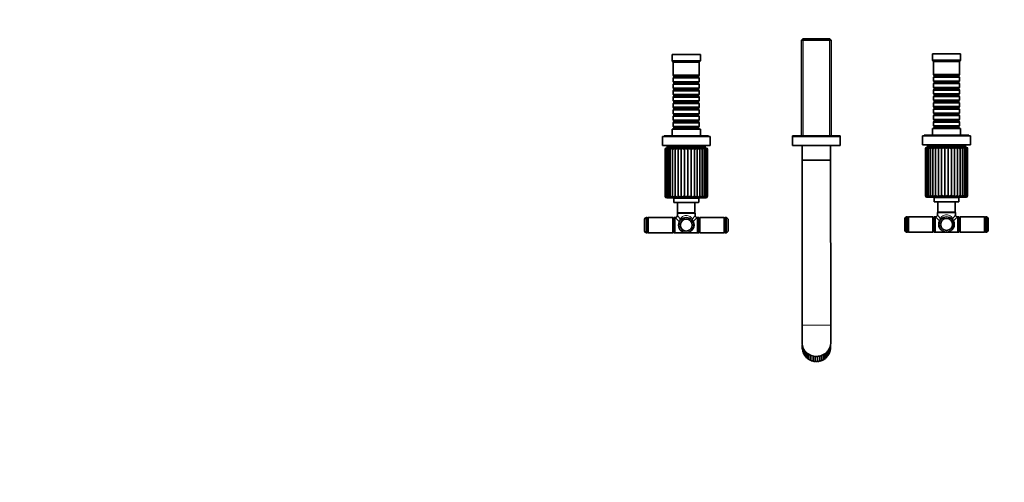
# Model space of a CAD drawing. Units: millimetres. Extents: x 0 to 1478, y 0 to 1758.
# Drawn here: x 0 to 908, y 486 to 912 of the extents above; entities that cross this region are included whole.
import ezdxf
from ezdxf import colors
from ezdxf.entities.mleader import LeaderData, LeaderLine
from ezdxf.math import Vec2, Vec3

# ---------------------------------------------------------------- set-up
doc = ezdxf.new("R2010")
doc.units = ezdxf.units.MM
doc.layers.add('DV3_Défaut', color=7, linetype='Continuous')
doc.layers.add('Défaut', color=7, linetype='Continuous')

# ---------------------------------------------------------------- blocks, each defined once
blk = doc.blocks.new('_DOT')
at = {"color": 0}
blk.add_line((0, 0), (-1, 0), dxfattribs=at)
at = {"color": 0, "const_width": 0.333}
blk.add_lwpolyline([(-0.1665, 0, 1), (0.1665, 0, 1)], format="xyb", close=True, dxfattribs=at)
blk = doc.blocks.new('SE2')
at = {"layer": 'DV3_Défaut', "color": 7, "linetype": 'Continuous', "lineweight": 35}
for p, q in [((722.28, 894.89), (721.08, 893.69)), ((721.08, 893.69), (748.28, 893.69)), ((721.08, 893.69), (721.08, 805.49)), ((747.08, 894.89), (722.28, 894.89)), ((748.28, 893.69), (747.08, 894.89)), ((748.28, 805.49), (748.28, 893.69)), ((867.68, 880.99), (841.68, 880.99)), ((841.68, 880.99), (841.68, 874.99)), ((867.68, 874.99), (867.68, 880.99)), ((627.68, 880.39), (601.68, 880.39)), ((601.68, 880.39), (601.68, 874.39)), ((627.68, 874.39), (601.68, 874.39)), ((601.68, 874.39), (602.68, 873.39)), ((626.68, 873.39), (602.68, 873.39)), ((602.68, 873.39), (602.68, 861.19)), ((626.68, 873.39), (627.68, 874.39)), ((626.68, 861.19), (626.68, 873.39)), ((627.68, 874.39), (627.68, 880.39)), ((867.68, 874.99), (841.68, 874.99)), ((841.68, 874.99), (842.68, 873.99)), ((866.68, 873.99), (842.68, 873.99)), ((842.68, 873.99), (842.68, 861.79)), ((866.68, 873.99), (867.68, 874.99)), ((866.68, 861.79), (866.68, 873.99)), ((626.68, 861.19), (602.68, 861.19)), ((602.68, 861.19), (603.38, 860.49)), ((603.38, 859.49), (602.68, 858.79)), ((602.68, 858.79), (626.68, 858.79)), ((602.68, 858.79), (602.68, 855.29)), ((626.68, 855.29), (602.68, 855.29)), ((602.68, 855.29), (603.38, 854.59)), ((603.38, 853.59), (602.68, 852.89)), ((603.38, 860.49), (625.98, 860.49)), ((603.38, 860.49), (603.38, 859.49)), ((603.38, 859.49), (625.98, 859.49)), ((603.38, 854.59), (625.98, 854.59)), ((603.38, 854.59), (603.38, 853.59)), ((603.38, 853.59), (625.98, 853.59)), ((625.98, 860.49), (626.68, 861.19)), ((625.98, 859.49), (625.98, 860.49)), ((626.68, 858.79), (625.98, 859.49)), ((625.98, 854.59), (626.68, 855.29)), ((625.98, 853.59), (625.98, 854.59)), ((626.68, 852.89), (625.98, 853.59)), ((626.68, 855.29), (626.68, 858.79)), ((866.68, 861.79), (842.68, 861.79)), ((842.68, 861.79), (843.38, 861.09)), ((843.38, 860.09), (842.68, 859.39)), ((842.68, 859.39), (866.68, 859.39)), ((842.68, 859.39), (842.68, 855.89)), ((866.68, 855.89), (842.68, 855.89)), ((842.68, 855.89), (843.38, 855.19)), ((843.38, 854.19), (842.68, 853.49)), ((843.38, 861.09), (865.98, 861.09)), ((843.38, 861.09), (843.38, 860.09)), ((843.38, 860.09), (865.98, 860.09)), ((843.38, 855.19), (865.98, 855.19)), ((843.38, 855.19), (843.38, 854.19)), ((843.38, 854.19), (865.98, 854.19)), ((865.98, 861.09), (866.68, 861.79)), ((865.98, 860.09), (865.98, 861.09)), ((866.68, 859.39), (865.98, 860.09)), ((865.98, 855.19), (866.68, 855.89)), ((865.98, 854.19), (865.98, 855.19)), ((866.68, 853.49), (865.98, 854.19)), ((866.68, 855.89), (866.68, 859.39)), ((602.68, 852.89), (626.68, 852.89)), ((602.68, 852.89), (602.68, 849.39)), ((626.68, 849.39), (602.68, 849.39)), ((602.68, 849.39), (603.38, 848.69)), ((603.38, 847.69), (602.68, 846.99)), ((602.68, 846.99), (626.68, 846.99)), ((602.68, 846.99), (602.68, 843.49)), ((603.38, 848.69), (625.98, 848.69)), ((603.38, 848.69), (603.38, 847.69)), ((603.38, 847.69), (625.98, 847.69)), ((625.98, 848.69), (626.68, 849.39)), ((625.98, 847.69), (625.98, 848.69)), ((626.68, 846.99), (625.98, 847.69)), ((626.68, 849.39), (626.68, 852.89)), ((626.68, 843.49), (626.68, 846.99)), ((842.68, 853.49), (866.68, 853.49)), ((842.68, 853.49), (842.68, 849.99)), ((866.68, 849.99), (842.68, 849.99)), ((842.68, 849.99), (843.38, 849.29)), ((843.38, 848.29), (842.68, 847.59)), ((842.68, 847.59), (866.68, 847.59)), ((842.68, 847.59), (842.68, 844.09)), ((843.38, 849.29), (865.98, 849.29)), ((843.38, 849.29), (843.38, 848.29)), ((843.38, 848.29), (865.98, 848.29)), ((865.98, 849.29), (866.68, 849.99)), ((865.98, 848.29), (865.98, 849.29)), ((866.68, 847.59), (865.98, 848.29)), ((866.68, 849.99), (866.68, 853.49)), ((866.68, 844.09), (866.68, 847.59)), ((626.68, 843.49), (602.68, 843.49)), ((602.68, 843.49), (603.38, 842.79)), ((603.38, 841.79), (602.68, 841.09)), ((602.68, 841.09), (626.68, 841.09)), ((602.68, 841.09), (602.68, 837.59)), ((626.68, 837.59), (602.68, 837.59)), ((602.68, 837.59), (603.38, 836.89)), ((603.38, 835.89), (602.68, 835.19)), ((603.38, 842.79), (625.98, 842.79)), ((603.38, 842.79), (603.38, 841.79)), ((603.38, 841.79), (625.98, 841.79)), ((603.38, 836.89), (625.98, 836.89)), ((603.38, 836.89), (603.38, 835.89)), ((603.38, 835.89), (625.98, 835.89)), ((625.98, 842.79), (626.68, 843.49)), ((625.98, 841.79), (625.98, 842.79)), ((626.68, 841.09), (625.98, 841.79)), ((625.98, 836.89), (626.68, 837.59)), ((625.98, 835.89), (625.98, 836.89)), ((626.68, 835.19), (625.98, 835.89)), ((626.68, 837.59), (626.68, 841.09)), ((866.68, 844.09), (842.68, 844.09)), ((842.68, 844.09), (843.38, 843.39)), ((843.38, 842.39), (842.68, 841.69)), ((842.68, 841.69), (866.68, 841.69)), ((842.68, 841.69), (842.68, 838.19)), ((866.68, 838.19), (842.68, 838.19)), ((842.68, 838.19), (843.38, 837.49)), ((843.38, 836.49), (842.68, 835.79)), ((842.68, 835.79), (866.68, 835.79)), ((842.68, 835.79), (842.68, 832.29)), ((843.38, 843.39), (865.98, 843.39)), ((843.38, 843.39), (843.38, 842.39)), ((843.38, 842.39), (865.98, 842.39)), ((843.38, 837.49), (865.98, 837.49)), ((843.38, 837.49), (843.38, 836.49)), ((843.38, 836.49), (865.98, 836.49)), ((865.98, 843.39), (866.68, 844.09)), ((865.98, 842.39), (865.98, 843.39)), ((866.68, 841.69), (865.98, 842.39)), ((865.98, 837.49), (866.68, 838.19)), ((865.98, 836.49), (865.98, 837.49)), ((866.68, 835.79), (865.98, 836.49)), ((866.68, 838.19), (866.68, 841.69)), ((866.68, 832.29), (866.68, 835.79)), ((602.68, 835.19), (626.68, 835.19)), ((602.68, 835.19), (602.68, 831.69)), ((626.68, 831.69), (602.68, 831.69)), ((602.68, 831.69), (603.38, 830.99)), ((603.38, 829.99), (602.68, 829.29)), ((602.68, 829.29), (626.68, 829.29)), ((602.68, 829.29), (602.68, 825.79)), ((603.38, 830.99), (625.98, 830.99)), ((603.38, 830.99), (603.38, 829.99)), ((603.38, 829.99), (625.98, 829.99)), ((625.98, 830.99), (626.68, 831.69)), ((625.98, 829.99), (625.98, 830.99)), ((626.68, 829.29), (625.98, 829.99)), ((626.68, 831.69), (626.68, 835.19)), ((626.68, 825.79), (626.68, 829.29)), ((866.68, 832.29), (842.68, 832.29)), ((842.68, 832.29), (843.38, 831.59)), ((843.38, 830.59), (842.68, 829.89)), ((842.68, 829.89), (866.68, 829.89)), ((842.68, 829.89), (842.68, 826.39)), ((866.68, 826.39), (842.68, 826.39)), ((842.68, 826.39), (843.38, 825.69)), ((843.38, 831.59), (865.98, 831.59)), ((843.38, 831.59), (843.38, 830.59)), ((843.38, 830.59), (865.98, 830.59)), ((865.98, 831.59), (866.68, 832.29)), ((865.98, 830.59), (865.98, 831.59)), ((866.68, 829.89), (865.98, 830.59)), ((865.98, 825.69), (866.68, 826.39)), ((866.68, 826.39), (866.68, 829.89)), ((626.68, 825.79), (602.68, 825.79)), ((602.68, 825.79), (603.38, 825.09)), ((603.38, 824.09), (602.68, 823.39)), ((602.68, 823.39), (626.68, 823.39)), ((602.68, 823.39), (602.68, 819.89)), ((626.68, 819.89), (602.68, 819.89)), ((602.68, 819.89), (603.38, 819.19)), ((603.38, 818.19), (602.68, 817.49)), ((602.68, 817.49), (626.68, 817.49)), ((602.68, 817.49), (602.68, 813.99)), ((603.38, 825.09), (625.98, 825.09)), ((603.38, 825.09), (603.38, 824.09)), ((603.38, 824.09), (625.98, 824.09)), ((603.38, 819.19), (625.98, 819.19)), ((603.38, 819.19), (603.38, 818.19)), ((603.38, 818.19), (625.98, 818.19)), ((625.98, 825.09), (626.68, 825.79)), ((625.98, 824.09), (625.98, 825.09)), ((626.68, 823.39), (625.98, 824.09)), ((625.98, 819.19), (626.68, 819.89)), ((625.98, 818.19), (625.98, 819.19)), ((626.68, 817.49), (625.98, 818.19)), ((626.68, 819.89), (626.68, 823.39)), ((626.68, 813.99), (626.68, 817.49)), ((843.38, 824.69), (842.68, 823.99)), ((842.68, 823.99), (866.68, 823.99)), ((842.68, 823.99), (842.68, 820.49)), ((866.68, 820.49), (842.68, 820.49)), ((842.68, 820.49), (843.38, 819.79)), ((843.38, 818.79), (842.68, 818.09)), ((842.68, 818.09), (866.68, 818.09)), ((842.68, 818.09), (842.68, 814.59)), ((843.38, 825.69), (865.98, 825.69)), ((843.38, 825.69), (843.38, 824.69)), ((843.38, 824.69), (865.98, 824.69)), ((843.38, 819.79), (865.98, 819.79)), ((843.38, 819.79), (843.38, 818.79)), ((843.38, 818.79), (865.98, 818.79)), ((865.98, 824.69), (865.98, 825.69)), ((866.68, 823.99), (865.98, 824.69)), ((865.98, 819.79), (866.68, 820.49)), ((865.98, 818.79), (865.98, 819.79)), ((866.68, 818.09), (865.98, 818.79)), ((866.68, 820.49), (866.68, 823.99)), ((866.68, 814.59), (866.68, 818.09)), ((627.68, 811.39), (601.68, 811.39)), ((601.68, 811.39), (601.68, 805.39)), ((626.68, 813.99), (602.68, 813.99)), ((602.68, 813.99), (603.38, 813.29)), ((603.38, 812.29), (602.68, 811.59)), ((602.68, 811.59), (626.68, 811.59)), ((602.68, 811.59), (602.68, 811.39)), ((603.38, 813.29), (625.98, 813.29)), ((603.38, 813.29), (603.38, 812.29)), ((603.38, 812.29), (625.98, 812.29)), ((625.98, 813.29), (626.68, 813.99)), ((625.98, 812.29), (625.98, 813.29)), ((626.68, 811.59), (625.98, 812.29)), ((626.68, 811.39), (626.68, 811.59)), ((627.68, 805.39), (627.68, 811.39)), ((867.68, 811.99), (841.68, 811.99)), ((841.68, 811.99), (841.68, 805.99)), ((866.68, 814.59), (842.68, 814.59)), ((842.68, 814.59), (843.38, 813.89)), ((843.38, 812.89), (842.68, 812.19)), ((842.68, 812.19), (866.68, 812.19)), ((842.68, 812.19), (842.68, 811.99)), ((843.38, 813.89), (865.98, 813.89)), ((843.38, 813.89), (843.38, 812.89)), ((843.38, 812.89), (865.98, 812.89)), ((865.98, 813.89), (866.68, 814.59)), ((865.98, 812.89), (865.98, 813.89)), ((866.68, 812.19), (865.98, 812.89)), ((866.68, 811.99), (866.68, 812.19)), ((867.68, 805.99), (867.68, 811.99)), ((636.68, 804.89), (592.68, 804.89)), ((592.68, 804.89), (592.68, 796.39)), ((635.18, 805.39), (594.18, 805.39)), ((594.18, 805.39), (594.18, 804.89)), ((635.18, 804.89), (635.18, 805.39)), ((636.68, 796.39), (636.68, 804.89)), ((712.68, 805.49), (756.68, 805.49)), ((712.68, 805.49), (712.68, 804.89)), ((756.68, 804.89), (712.68, 804.89)), ((712.68, 804.89), (712.68, 796.39)), ((712.68, 804.89), (756.68, 804.89)), ((756.68, 804.89), (756.68, 805.49)), ((756.68, 796.39), (756.68, 804.89)), ((876.68, 805.49), (832.68, 805.49)), ((832.68, 805.49), (832.68, 796.99)), ((875.18, 805.99), (834.18, 805.99)), ((834.18, 805.99), (834.18, 805.49)), ((875.18, 805.49), (875.18, 805.99)), ((876.68, 796.99), (876.68, 805.49)), ((636.68, 796.39), (592.68, 796.39)), ((595.18, 793.09), (595.18, 749.59)), ((595.8, 793.44), (595.8, 749.17)), ((633.18, 794.09), (596.18, 794.09)), ((596.77, 793.64), (596.77, 748.91)), ((632.18, 795.89), (597.18, 795.89)), ((597.18, 795.89), (597.18, 794.39)), ((632.18, 794.39), (597.18, 794.39)), ((598.16, 793.8), (598.16, 748.7)), ((598.18, 794.39), (598.18, 794.09)), ((599.68, 796.39), (599.68, 795.89)), ((599.94, 793.95), (599.94, 748.49)), ((602.06, 794.03), (602.06, 748.35)), ((604.5, 794.03), (604.5, 748.35)), ((607.22, 794.03), (607.22, 748.35)), ((610.12, 794.03), (610.12, 748.35)), ((613.16, 794.03), (613.16, 748.35)), ((616.23, 794.03), (616.23, 748.35)), ((619.26, 794.03), (619.26, 748.35)), ((622.17, 794.03), (622.17, 748.35)), ((624.88, 794.03), (624.88, 748.35)), ((627.32, 794.03), (627.32, 748.35)), ((629.44, 748.5), (629.44, 793.94)), ((629.68, 795.89), (629.68, 796.39)), ((631.18, 794.09), (631.18, 794.39)), ((631.21, 748.69), (631.21, 793.81)), ((632.18, 794.39), (632.18, 795.89)), ((632.6, 748.93), (632.6, 793.63)), ((633.57, 749.18), (633.57, 793.44)), ((634.18, 749.59), (634.18, 793.09)), ((756.68, 796.39), (712.68, 796.39)), ((721.68, 796.39), (721.68, 782.89)), ((747.68, 782.89), (747.68, 796.39)), ((876.68, 796.99), (832.68, 796.99)), ((835.18, 793.69), (835.18, 750.19)), ((835.8, 794.04), (835.8, 749.77)), ((873.18, 794.69), (836.18, 794.69)), ((836.77, 794.24), (836.77, 749.51)), ((872.18, 796.49), (837.18, 796.49)), ((837.18, 796.49), (837.18, 794.99)), ((872.18, 794.99), (837.18, 794.99)), ((838.16, 794.4), (838.16, 749.3)), ((838.18, 794.99), (838.18, 794.69)), ((839.68, 796.99), (839.68, 796.49)), ((839.94, 794.55), (839.94, 749.09)), ((842.06, 794.63), (842.06, 748.95)), ((844.5, 794.63), (844.5, 748.95)), ((847.22, 794.63), (847.22, 748.95)), ((850.12, 794.63), (850.12, 748.95)), ((853.16, 794.63), (853.16, 748.95)), ((856.23, 794.63), (856.23, 748.95)), ((859.26, 794.63), (859.26, 748.95)), ((862.17, 794.63), (862.17, 748.95)), ((864.88, 794.63), (864.88, 748.95)), ((867.32, 794.63), (867.32, 748.95)), ((869.44, 749.1), (869.44, 794.54)), ((869.68, 796.49), (869.68, 796.99)), ((871.18, 794.69), (871.18, 794.99)), ((871.21, 749.29), (871.21, 794.41)), ((872.18, 794.99), (872.18, 796.49)), ((872.6, 749.53), (872.6, 794.23)), ((873.57, 749.78), (873.57, 794.04)), ((874.18, 750.19), (874.18, 793.69)), ((721.65, 782.89), (721.43, 630.82)), ((721.65, 782.89), (747.71, 782.89)), ((747.93, 630.82), (747.71, 782.89)), ((596.68, 748.09), (632.68, 748.09)), ((626.18, 747.99), (603.18, 747.99)), ((603.18, 747.99), (603.18, 744.29)), ((604.23, 748.09), (604.23, 747.99)), ((625.13, 747.99), (625.13, 748.09)), ((626.18, 744.29), (626.18, 747.99)), ((836.68, 748.69), (872.68, 748.69)), ((866.18, 748.59), (843.18, 748.59)), ((843.18, 748.59), (843.18, 744.89)), ((844.23, 748.69), (844.23, 748.59)), ((865.13, 748.59), (865.13, 748.69)), ((866.18, 744.89), (866.18, 748.59)), ((603.68, 743.79), (625.68, 743.79)), ((606.68, 743.79), (606.68, 734.24)), ((622.68, 734.24), (622.68, 743.79)), ((843.68, 744.39), (865.68, 744.39)), ((846.68, 744.39), (846.68, 734.84)), ((862.68, 734.84), (862.68, 744.39)), ((576.16, 717.49), (576.16, 728.49)), ((577.91, 715.99), (577.91, 729.99)), ((578.66, 729.99), (577.91, 729.99)), ((579.16, 716.49), (579.16, 729.49)), ((579.17, 729.19), (579.16, 729.19)), ((579.67, 729.99), (579.17, 729.49)), ((579.17, 729.49), (579.17, 716.49)), ((579.67, 715.99), (579.67, 729.99)), ((602.17, 729.99), (579.67, 729.99)), ((602.17, 729.99), (602.17, 715.99)), ((602.67, 729.49), (602.17, 729.99)), ((602.67, 716.49), (602.67, 729.49)), ((602.68, 729.19), (602.67, 729.19)), ((603.18, 729.94), (602.68, 729.44)), ((602.68, 729.44), (602.68, 716.54)), ((603.18, 716.04), (603.18, 729.94)), ((604.18, 729.94), (603.18, 729.94)), ((604.18, 729.99), (604.18, 715.99)), ((604.49, 729.99), (604.18, 729.99)), ((606.68, 734.24), (606.48, 734.04)), ((606.48, 734.04), (622.88, 734.04)), ((606.48, 734.04), (606.48, 731.99)), ((622.68, 734.24), (606.68, 734.24)), ((622.88, 734.04), (622.68, 734.24)), ((622.88, 731.99), (622.88, 734.04)), ((625.18, 729.99), (624.87, 729.99)), ((625.18, 715.99), (625.18, 729.99)), ((626.18, 729.94), (625.18, 729.94)), ((626.18, 729.94), (626.18, 716.04)), ((626.68, 729.44), (626.18, 729.94)), ((626.68, 716.54), (626.68, 729.44)), ((626.69, 729.19), (626.68, 729.19)), ((627.19, 729.99), (626.69, 729.49)), ((626.69, 729.49), (626.69, 716.49)), ((627.19, 715.99), (627.19, 729.99)), ((649.69, 729.99), (627.19, 729.99)), ((649.69, 729.99), (649.69, 715.99)), ((650.19, 729.49), (649.69, 729.99)), ((650.19, 716.49), (650.19, 729.49)), ((650.2, 729.19), (650.19, 729.19)), ((650.2, 729.49), (650.2, 716.49)), ((651.45, 729.99), (650.7, 729.99)), ((651.45, 729.99), (651.45, 715.99)), ((653.2, 728.49), (653.2, 717.49)), ((816.16, 718.09), (816.16, 729.09)), ((817.91, 716.59), (817.91, 730.59)), ((818.66, 730.59), (817.91, 730.59)), ((819.16, 717.09), (819.16, 730.09)), ((819.17, 729.79), (819.16, 729.79)), ((819.67, 730.59), (819.17, 730.09)), ((819.17, 730.09), (819.17, 717.09)), ((819.67, 716.59), (819.67, 730.59)), ((842.17, 730.59), (819.67, 730.59)), ((842.17, 730.59), (842.17, 716.59)), ((842.67, 730.09), (842.17, 730.59)), ((842.67, 717.09), (842.67, 730.09)), ((842.68, 729.79), (842.67, 729.79)), ((843.18, 730.54), (842.68, 730.04)), ((842.68, 730.04), (842.68, 717.14)), ((843.18, 716.64), (843.18, 730.54)), ((844.18, 730.54), (843.18, 730.54)), ((844.18, 730.59), (844.18, 716.59)), ((844.49, 730.59), (844.18, 730.59)), ((846.68, 734.84), (846.48, 734.64)), ((846.48, 734.64), (862.88, 734.64)), ((846.48, 734.64), (846.48, 732.59)), ((862.68, 734.84), (846.68, 734.84)), ((862.88, 734.64), (862.68, 734.84)), ((862.88, 732.59), (862.88, 734.64)), ((865.18, 730.59), (864.87, 730.59)), ((865.18, 716.59), (865.18, 730.59)), ((866.18, 730.54), (865.18, 730.54)), ((866.18, 730.54), (866.18, 716.64)), ((866.68, 730.04), (866.18, 730.54)), ((866.68, 717.14), (866.68, 730.04)), ((866.69, 729.79), (866.68, 729.79)), ((867.19, 730.59), (866.69, 730.09)), ((866.69, 730.09), (866.69, 717.09)), ((867.19, 716.59), (867.19, 730.59)), ((889.69, 730.59), (867.19, 730.59)), ((889.69, 730.59), (889.69, 716.59)), ((890.19, 730.09), (889.69, 730.59)), ((890.19, 717.09), (890.19, 730.09)), ((890.2, 729.79), (890.19, 729.79)), ((890.2, 730.09), (890.2, 717.09)), ((891.45, 730.59), (890.7, 730.59)), ((891.45, 730.59), (891.45, 716.59)), ((893.2, 729.09), (893.2, 718.09)), ((819.16, 717.39), (819.17, 717.39)), ((842.67, 717.39), (842.68, 717.39)), ((866.68, 717.39), (866.69, 717.39)), ((890.19, 717.39), (890.2, 717.39)), ((577.91, 715.99), (578.66, 715.99)), ((579.16, 716.79), (579.17, 716.79)), ((579.17, 716.49), (579.67, 715.99)), ((579.67, 715.99), (602.17, 715.99)), ((602.17, 715.99), (602.67, 716.49)), ((602.67, 716.79), (602.68, 716.79)), ((602.68, 716.54), (603.18, 716.04)), ((603.18, 716.04), (604.18, 716.04)), ((604.18, 715.99), (614.68, 715.99)), ((614.68, 715.99), (625.18, 715.99)), ((625.18, 716.04), (626.18, 716.04)), ((626.18, 716.04), (626.68, 716.54)), ((626.68, 716.79), (626.69, 716.79)), ((626.69, 716.49), (627.19, 715.99)), ((627.19, 715.99), (649.69, 715.99)), ((649.69, 715.99), (650.19, 716.49)), ((650.19, 716.79), (650.2, 716.79)), ((650.7, 715.99), (651.45, 715.99)), ((817.91, 716.59), (818.66, 716.59)), ((819.17, 717.09), (819.67, 716.59)), ((819.67, 716.59), (842.17, 716.59)), ((842.17, 716.59), (842.67, 717.09)), ((842.68, 717.14), (843.18, 716.64)), ((843.18, 716.64), (844.18, 716.64)), ((844.18, 716.59), (854.68, 716.59)), ((854.68, 716.59), (865.18, 716.59)), ((865.18, 716.64), (866.18, 716.64)), ((866.18, 716.64), (866.68, 717.14)), ((866.69, 717.09), (867.19, 716.59)), ((867.19, 716.59), (889.69, 716.59)), ((889.69, 716.59), (890.19, 717.09)), ((890.7, 716.59), (891.45, 716.59)), ((721.43, 630.82), (721.43, 614.78)), ((747.93, 614.78), (747.93, 630.82)), ((721.68, 612.37), (721.68, 609.76)), ((722.08, 610.9), (722.08, 606.79)), ((722.72, 609.35), (722.72, 605.05)), ((746.64, 605.04), (746.64, 609.26)), ((747.28, 606.78), (747.28, 610.89)), ((747.62, 612.19), (747.62, 608.48)), ((747.62, 612.19), (747.62, 608.48)), ((747.62, 608.48), (747.62, 608.47)), ((747.62, 608.48), (747.62, 608.48)), ((747.68, 609.76), (747.68, 612.55)), ((723.64, 607.75), (723.64, 603.43)), ((724.8, 606.25), (724.8, 601.99)), ((726.21, 604.91), (726.21, 600.54)), ((727.85, 603.76), (727.85, 599.32)), ((729.67, 602.86), (729.67, 598.38)), ((731.62, 602.27), (731.62, 597.73)), ((733.65, 601.97), (733.65, 597.41)), ((735.71, 601.98), (735.71, 597.41)), ((737.74, 602.29), (737.74, 597.73)), ((739.69, 602.9), (739.69, 598.37)), ((741.51, 603.79), (741.51, 599.31)), ((743.14, 604.93), (743.14, 600.53)), ((744.56, 606.24), (744.56, 601.99)), ((745.73, 603.43), (745.73, 607.7)), ((730.33, 597.86), (730.72, 597.74)), ((732.36, 597.34), (732.79, 597.26)), ((734.46, 597.13), (734.89, 597.11)), ((738.64, 597.73), (739.03, 597.86))]:
    blk.add_line(p, q, dxfattribs=at)
at = {"layer": 'DV3_Défaut', "color": 7, "linetype": 'Continuous', "lineweight": 18}
for p, q in [((722.63, 805.49), (722.63, 894.89)), ((746.74, 805.49), (746.74, 894.89)), ((595.29, 793.09), (595.18, 793.09)), ((595.29, 793.09), (595.29, 749.59)), ((634.18, 793.09), (634.08, 793.09)), ((634.08, 793.09), (634.08, 749.59)), ((835.29, 793.69), (835.18, 793.69)), ((835.29, 793.69), (835.29, 750.19)), ((874.18, 793.69), (874.08, 793.69)), ((874.08, 793.69), (874.08, 750.19)), ((595.29, 749.59), (595.18, 749.59)), ((634.18, 749.59), (634.08, 749.59)), ((835.29, 750.19), (835.18, 750.19)), ((866.18, 744.89), (843.18, 744.89)), ((874.18, 750.19), (874.08, 750.19)), ((626.18, 744.29), (603.18, 744.29)), ((578.66, 729.99), (578.66, 715.99)), ((650.7, 715.99), (650.7, 729.99)), ((818.66, 730.59), (818.66, 716.59)), ((890.7, 716.59), (890.7, 730.59)), ((721.43, 630.82), (747.93, 630.82)), ((721.75, 612.12), (721.75, 608.48))]:
    blk.add_line(p, q, dxfattribs=at)
at = {"layer": 'DV3_Défaut', "color": 7, "linetype": 'Continuous', "lineweight": 35}
for centre, radius in [((614.68, 722.99), 7), ((614.68, 722.99), 5.5), ((854.68, 723.59), 7), ((854.68, 723.59), 5.5)]:
    blk.add_circle(centre, radius, dxfattribs=at)
for centre, radius, start, end in [((596.18, 793.09), 1, 98.38811, 180), ((596.5, 792.84), 1.24, 106.10467, 168.11378), ((597.42, 792.39), 1.71, 105.52607, 155.60194), ((598.86, 791.82), 2.29, 105.61735, 146.38151), ((600.78, 791.16), 2.99, 106.03046, 139.69256), ((603.14, 790.42), 3.77, 106.69269, 134.87644), ((605.9, 789.64), 4.61, 107.63354, 131.45138), ((609.19, 798.09), 6.2, 220.89275, 233.72579), ((609.01, 788.8), 5.53, 108.93169, 129.08424), ((621.68, 811.63), 22.78, 230.58114, 234.46369), ((612.46, 787.87), 6.59, 110.7104, 127.54642), ((601.88, 780.24), 16.07, 53.12557, 59.13526), ((616.3, 786.68), 8, 113.15599, 126.67511), ((608.45, 784.62), 10.53, 53.65622, 63.46896), ((620.94, 784.6), 10.55, 116.55458, 126.34107), ((613.03, 786.59), 8.1, 53.41796, 66.76312), ((629, 778.02), 18.74, 121.31035, 126.46054), ((616.88, 787.79), 6.68, 52.57477, 69.17317), ((604.25, 816.12), 28.44, 305.94661, 309.05485), ((620.34, 788.74), 5.6, 51.03366, 70.94822), ((620.4, 797.86), 5.89, 305.97787, 319.47004), ((623.46, 789.6), 4.65, 48.64217, 72.26355), ((626.23, 790.41), 3.78, 45.17353, 73.23987), ((628.6, 791.16), 2.99, 40.29263, 73.95695), ((630.52, 791.83), 2.28, 33.51588, 74.44483), ((631.96, 792.4), 1.69, 24.19292, 74.62078), ((632.87, 792.85), 1.23, 11.60835, 74.08999), ((633.18, 793.09), 1, 0, 81.89902), ((836.18, 793.69), 1, 90, 180), ((836.5, 793.44), 1.24, 106.10467, 168.11378), ((837.42, 792.99), 1.71, 105.52607, 155.60194), ((838.86, 792.42), 2.29, 105.61735, 146.38151), ((840.78, 791.76), 2.99, 106.03046, 139.69256), ((843.14, 791.02), 3.77, 106.69269, 134.87644), ((845.9, 790.24), 4.61, 107.63354, 131.45138), ((849.19, 798.69), 6.2, 220.89275, 233.72579), ((849.01, 789.4), 5.53, 108.93169, 129.08424), ((861.68, 812.23), 22.78, 230.58114, 234.46369), ((852.46, 788.47), 6.59, 110.7104, 127.54642), ((841.88, 780.84), 16.07, 53.12557, 59.13526), ((856.3, 787.28), 8, 113.15599, 126.67511), ((848.45, 785.22), 10.53, 53.65622, 63.46896), ((860.94, 785.2), 10.55, 116.55458, 126.34107), ((853.03, 787.19), 8.1, 53.41796, 66.76312), ((869, 778.62), 18.74, 121.31035, 126.46054), ((856.88, 788.39), 6.68, 52.57477, 69.17317), ((844.25, 816.72), 28.44, 305.94661, 309.05485), ((860.34, 789.34), 5.6, 51.03366, 70.94822), ((860.4, 798.46), 5.89, 305.97787, 319.47004), ((863.46, 790.2), 4.65, 48.64217, 72.26355), ((866.23, 791.01), 3.78, 45.17353, 73.23987), ((868.6, 791.76), 2.99, 40.29263, 73.95695), ((870.52, 792.43), 2.28, 33.51588, 74.44483), ((871.96, 793), 1.69, 24.19292, 74.62078), ((873.18, 793.69), 1, 0, 90), ((872.87, 793.45), 1.23, 11.60835, 74.08999), ((596.68, 749.59), 1.5, 180, 270), ((596.99, 749.87), 1.73, 189.12156, 241.12349), ((596.91, 749.19), 1.12, 158.6437, 227.70962), ((597.99, 750.37), 2.26, 199.99521, 242.99387), ((599.56, 751.02), 2.97, 208.62453, 243.74347), ((601.67, 751.83), 3.87, 215.25761, 243.80602), ((604.31, 752.83), 5.01, 220.25706, 243.35201), ((607.49, 754.07), 6.45, 223.95714, 242.41383), ((608.4, 746.19), 4.46, 130.25117, 150.98862), ((611.3, 755.71), 8.42, 226.62407, 240.94541), ((614.2, 742.68), 9.01, 129.80391, 140.91145), ((616.11, 758.25), 11.56, 228.45841, 238.84047), ((629.09, 728.37), 27.55, 129.61039, 133.49943), ((623.57, 763.76), 18.59, 229.60944, 235.92852), ((576.58, 795.24), 59.46, 307.96355, 309.86595), ((654.55, 797.38), 62.23, 230.16509, 231.98253), ((605.94, 763.59), 18.38, 304.02685, 310.42163), ((600.43, 728.54), 27.33, 46.46886, 50.38729), ((613.32, 758.19), 11.49, 301.12231, 311.57347), ((615.17, 742.67), 9.01, 39.07242, 50.1643), ((618.1, 755.69), 8.39, 299.02749, 313.40551), ((620.96, 746.18), 4.48, 29.03267, 49.66215), ((621.9, 754.06), 6.44, 297.5719, 316.06761), ((625.07, 752.83), 5, 296.64932, 319.76092), ((627.71, 751.83), 3.88, 296.21361, 324.75245), ((629.82, 751.02), 2.97, 296.29602, 331.37845), ((631.38, 750.37), 2.26, 297.06307, 340.00639), ((632.68, 749.59), 1.5, 270, 0), ((632.45, 749.19), 1.13, 312.32586, 21.19315), ((632.37, 749.87), 1.73, 298.93927, 350.89418), ((836.68, 750.19), 1.5, 180, 270), ((836.99, 750.47), 1.73, 189.12156, 241.12349), ((836.91, 749.79), 1.12, 158.6437, 227.70962), ((837.99, 750.97), 2.26, 199.99521, 242.99387), ((839.56, 751.62), 2.97, 208.62453, 243.74347), ((841.67, 752.43), 3.87, 215.25761, 243.80602), ((844.31, 753.43), 5.01, 220.25706, 243.35201), ((847.49, 754.67), 6.45, 223.95714, 242.41383), ((843.68, 744.89), 0.5, 180, 270), ((848.4, 746.79), 4.46, 130.25117, 150.98862), ((851.3, 756.31), 8.42, 226.62407, 240.94541), ((854.2, 743.28), 9.01, 129.80391, 140.91145), ((856.11, 758.85), 11.56, 228.45841, 238.84047), ((869.09, 728.97), 27.55, 129.61039, 133.49943), ((863.57, 764.36), 18.59, 229.60944, 235.92852), ((816.58, 795.84), 59.46, 307.96355, 309.86595), ((894.55, 797.98), 62.23, 230.16509, 231.98253), ((845.94, 764.19), 18.38, 304.02685, 310.42163), ((840.43, 729.14), 27.33, 46.46886, 50.38729), ((853.32, 758.79), 11.49, 301.12231, 311.57347), ((855.17, 743.27), 9.01, 39.07242, 50.1643), ((858.1, 756.29), 8.39, 299.02749, 313.40551), ((860.96, 746.78), 4.48, 29.03267, 49.66215), ((861.9, 754.66), 6.44, 297.5719, 316.06761), ((865.68, 744.89), 0.5, 270, 0), ((865.07, 753.43), 5, 296.64932, 319.76092), ((867.71, 752.43), 3.88, 296.21361, 324.75245), ((869.82, 751.62), 2.97, 296.29602, 331.37845), ((871.38, 750.97), 2.26, 297.06307, 340.00639), ((872.68, 750.19), 1.5, 270, 0), ((872.45, 749.79), 1.13, 312.32586, 21.19315), ((872.37, 750.47), 1.73, 298.93927, 350.89418), ((603.68, 744.29), 0.5, 180, 270), ((625.68, 744.29), 0.5, 270, 0), ((578.1, 728), 2, 95.41607, 165.78652), ((578.66, 729.49), 0.5, 0, 90), ((604.51, 731.98), 1.97, 269.5047, 0.32429), ((650.7, 729.49), 0.5, 90, 180), ((651.26, 728), 2, 14.21348, 84.58393), ((818.1, 728.6), 2, 95.41607, 165.78652), ((818.66, 730.09), 0.5, 0, 90), ((844.51, 732.58), 1.97, 269.5047, 0.32429), ((890.7, 730.09), 0.5, 90, 180), ((891.26, 728.6), 2, 14.21348, 84.58393), ((578.1, 717.99), 2, 194.21348, 264.58393), ((651.26, 717.99), 2, 275.41607, 345.78652), ((818.1, 718.59), 2, 194.21348, 264.58393), ((891.26, 718.59), 2, 275.41607, 345.78652), ((578.66, 716.49), 0.5, 270, 0), ((650.7, 716.49), 0.5, 180, 270), ((818.66, 717.09), 0.5, 270, 0), ((890.7, 717.09), 0.5, 180, 270), ((723.37, 608.6), 1.63, 184.2652, 217.15047), ((745.98, 608.6), 1.64, 322.97498, 355.55103), ((723.26, 606.79), 1.17, 180.42152, 196.90878), ((723.7, 606.8), 1.6, 192.65407, 232.09331), ((723.87, 605.06), 1.15, 180.69582, 208.16746), ((724.32, 605.08), 1.57, 201.05207, 244.90161), ((724.77, 603.44), 1.14, 180.25543, 219.21615), ((725.23, 603.47), 1.54, 209.46221, 253.90293), ((725.94, 601.98), 1.14, 179.20355, 229.96991), ((726.4, 602.03), 1.51, 217.89278, 262.94194), ((727.36, 600.73), 1.16, 189.67077, 240.37809), ((727.8, 600.79), 1.47, 226.35874, 272.04866), ((728.96, 599.73), 1.18, 200.07194, 250.42498), ((740.4, 599.72), 1.18, 289.42607, 339.96892), ((741.56, 600.79), 1.48, 268.08678, 313.41148), ((742.01, 600.72), 1.16, 299.51544, 350.32515), ((742.96, 602.03), 1.52, 277.1879, 321.88373), ((743.42, 601.97), 1.14, 309.97369, 0.74023), ((744.12, 603.48), 1.55, 286.21937, 330.32226), ((744.59, 603.43), 1.14, 320.78216, 359.65278), ((745.03, 605.08), 1.58, 295.2116, 338.74171), ((745.49, 605.05), 1.15, 331.886, 359.35707), ((745.66, 606.8), 1.61, 304.19003, 347.15027), ((746.1, 606.78), 1.18, 343.19556, 359.51071), ((729.39, 599.78), 1.43, 234.88262, 281.25568), ((730.72, 598.99), 1.22, 210.34319, 260.12436), ((731.13, 599.03), 1.39, 243.49506, 290.59555), ((732.58, 598.55), 1.26, 220.43993, 269.51075), ((732.98, 598.57), 1.34, 252.23464, 300.09744), ((734.48, 598.41), 1.31, 230.33871, 278.63045), ((734.88, 598.4), 1.3, 261.14697, 309.78335), ((736.38, 598.58), 1.35, 240.03558, 287.53389), ((736.78, 598.54), 1.25, 270.28259, 319.66382), ((738.23, 599.04), 1.4, 249.5425, 296.27017), ((738.64, 598.98), 1.21, 279.69326, 329.73372), ((739.97, 599.78), 1.44, 258.88279, 304.88355)]:
    blk.add_arc(centre, radius, start, end, dxfattribs=at)
at = {"layer": 'DV3_Défaut', "color": 7, "linetype": 'Continuous', "lineweight": 18}
for centre, radius, start, end in [((574.37, 695.25), 45.98, 42.71305, 49.08541), ((555.28, 695.39), 62.94, 31.61029, 35.56332), ((605, 728.73), 3.9, 323.91508, 354.76031), ((605.63, 727.88), 3.29, 333.95928, 8.67427), ((623.73, 727.88), 3.29, 171.32578, 206.04067), ((674.37, 695.19), 63.29, 144.44763, 148.37876), ((624.36, 728.73), 3.9, 185.23972, 216.08489), ((655.01, 695.24), 45.99, 130.91568, 137.28586), ((814.37, 695.85), 45.98, 42.71305, 49.08541), ((795.28, 695.99), 62.94, 31.61029, 35.56332), ((845, 729.33), 3.9, 323.91508, 354.76031), ((845.63, 728.48), 3.29, 333.95928, 8.67427), ((863.73, 728.48), 3.29, 171.32578, 206.04067), ((914.37, 695.79), 63.29, 144.44763, 148.37876), ((864.36, 729.33), 3.9, 185.23972, 216.08489), ((895.01, 695.84), 45.99, 130.91568, 137.28586)]:
    blk.add_arc(centre, radius, start, end, dxfattribs=at)
for centre, major_axis, ratio, start_param, end_param in [((614.68, 722.99), (7.5, 0), 0.933333, 2.62732, 4.712389), ((608.15, 726.68), (-0.435, 0.246), 0.441391, 1.815189, 3.141593), ((614.68, 722.99), (-7.5, 0), 0.933333, 1.570796, 3.655865), ((621.21, 726.68), (-0.435, -0.246), 0.441391, 0, 1.326404), ((854.68, 723.59), (7.5, 0), 0.933333, 2.62732, 4.712389), ((848.15, 727.28), (-0.435, 0.246), 0.441391, 1.815189, 3.141593), ((854.68, 723.59), (-7.5, 0), 0.933333, 1.570796, 3.655865), ((861.21, 727.28), (-0.435, -0.246), 0.441391, 0, 1.326404)]:
    blk.add_ellipse(centre, major_axis=major_axis, ratio=ratio, start_param=start_param, end_param=end_param, dxfattribs=at)
at = {"layer": 'DV3_Défaut', "color": 7, "linetype": 'Continuous', "lineweight": 35}
for start_param, end_param in [(3.141593, 3.243258), (-0.101665, 0)]:
    blk.add_ellipse((734.68, 609.76), major_axis=(13, 0), ratio=0.97237, start_param=start_param, end_param=end_param, dxfattribs=at)
for points, knots in [([(595.87, 793.09), (595.85, 793.14), (595.84, 793.19), (595.81, 793.28), (595.81, 793.32), (595.79, 793.46), (595.8, 793.55), (595.84, 793.71), (595.88, 793.79), (595.99, 793.93), (596.07, 793.99), (596.16, 794.03)], [0, 0, 0, 0, 0.125, 0.125, 0.25, 0.25, 0.5, 0.5, 0.75, 0.75, 1, 1, 1, 1]), ([(596.95, 793.09), (596.92, 793.14), (596.9, 793.19), (596.85, 793.28), (596.83, 793.32), (596.79, 793.46), (596.77, 793.55), (596.77, 793.71), (596.78, 793.79), (596.84, 793.93), (596.89, 793.99), (596.97, 794.03)], [0, 0, 0, 0, 0.125, 0.125, 0.25, 0.25, 0.5, 0.5, 0.75, 0.75, 1, 1, 1, 1]), ([(598.5, 793.09), (598.46, 793.14), (598.43, 793.19), (598.36, 793.28), (598.33, 793.32), (598.26, 793.46), (598.22, 793.55), (598.17, 793.71), (598.16, 793.79), (598.17, 793.93), (598.2, 793.99), (598.24, 794.03)], [0, 0, 0, 0, 0.125, 0.125, 0.25, 0.25, 0.5, 0.5, 0.75, 0.75, 1, 1, 1, 1]), ([(600.49, 793.09), (600.44, 793.14), (600.39, 793.19), (600.31, 793.28), (600.27, 793.32), (600.16, 793.46), (600.1, 793.55), (600.01, 793.71), (599.97, 793.79), (599.94, 793.93), (599.94, 793.99), (599.96, 794.03)], [0, 0, 0, 0, 0.125, 0.125, 0.25, 0.25, 0.5, 0.5, 0.75, 0.75, 1, 1, 1, 1]), ([(602.85, 793.09), (602.79, 793.14), (602.74, 793.19), (602.64, 793.28), (602.59, 793.32), (602.46, 793.46), (602.37, 793.55), (602.24, 793.71), (602.18, 793.79), (602.1, 793.93), (602.07, 793.99), (602.06, 794.03)], [0, 0, 0, 0, 0.125, 0.125, 0.25, 0.25, 0.5, 0.5, 0.75, 0.75, 1, 1, 1, 1]), ([(627.32, 794.03), (627.31, 793.99), (627.28, 793.93), (627.2, 793.79), (627.14, 793.71), (626.94, 793.47), (626.75, 793.28), (626.53, 793.09)], [0, 0, 0, 0, 0.25, 0.25, 0.5, 0.5, 1, 1, 1, 1]), ([(629.44, 793.96), (629.44, 793.93), (629.43, 793.9), (629.41, 793.79), (629.37, 793.71), (629.23, 793.47), (629.08, 793.28), (628.89, 793.09)], [0, 0, 0, 0, 0.138745, 0.138745, 0.42583, 0.42583, 1, 1, 1, 1]), ([(631.13, 794.03), (631.18, 793.99), (631.2, 793.93), (631.22, 793.79), (631.21, 793.71), (631.14, 793.47), (631.03, 793.28), (630.87, 793.09)], [0, 0, 0, 0, 0.25, 0.25, 0.5, 0.5, 1, 1, 1, 1]), ([(632.41, 794.03), (632.48, 793.99), (632.53, 793.93), (632.59, 793.79), (632.61, 793.71), (632.6, 793.47), (632.54, 793.28), (632.42, 793.09)], [0, 0, 0, 0, 0.25, 0.25, 0.5, 0.5, 1, 1, 1, 1]), ([(633.21, 794.03), (633.31, 793.99), (633.38, 793.93), (633.49, 793.79), (633.53, 793.71), (633.59, 793.47), (633.58, 793.28), (633.5, 793.09)], [0, 0, 0, 0, 0.25, 0.25, 0.5, 0.5, 1, 1, 1, 1]), ([(835.87, 793.69), (835.85, 793.74), (835.84, 793.79), (835.81, 793.88), (835.81, 793.92), (835.79, 794.06), (835.8, 794.15), (835.84, 794.31), (835.88, 794.39), (835.99, 794.53), (836.07, 794.59), (836.16, 794.63)], [0, 0, 0, 0, 0.125, 0.125, 0.25, 0.25, 0.5, 0.5, 0.75, 0.75, 1, 1, 1, 1]), ([(836.95, 793.69), (836.92, 793.74), (836.9, 793.79), (836.85, 793.88), (836.83, 793.92), (836.79, 794.06), (836.77, 794.15), (836.77, 794.31), (836.78, 794.39), (836.84, 794.53), (836.89, 794.59), (836.97, 794.63)], [0, 0, 0, 0, 0.125, 0.125, 0.25, 0.25, 0.5, 0.5, 0.75, 0.75, 1, 1, 1, 1]), ([(838.5, 793.69), (838.46, 793.74), (838.43, 793.79), (838.36, 793.88), (838.33, 793.92), (838.26, 794.06), (838.22, 794.15), (838.17, 794.31), (838.16, 794.39), (838.17, 794.53), (838.2, 794.59), (838.24, 794.63)], [0, 0, 0, 0, 0.125, 0.125, 0.25, 0.25, 0.5, 0.5, 0.75, 0.75, 1, 1, 1, 1]), ([(840.49, 793.69), (840.44, 793.74), (840.39, 793.79), (840.31, 793.88), (840.27, 793.92), (840.16, 794.06), (840.1, 794.15), (840.01, 794.31), (839.97, 794.39), (839.94, 794.53), (839.94, 794.59), (839.96, 794.63)], [0, 0, 0, 0, 0.125, 0.125, 0.25, 0.25, 0.5, 0.5, 0.75, 0.75, 1, 1, 1, 1]), ([(842.85, 793.69), (842.79, 793.74), (842.74, 793.79), (842.64, 793.88), (842.59, 793.92), (842.46, 794.06), (842.37, 794.15), (842.24, 794.31), (842.18, 794.39), (842.1, 794.53), (842.07, 794.59), (842.06, 794.63)], [0, 0, 0, 0, 0.125, 0.125, 0.25, 0.25, 0.5, 0.5, 0.75, 0.75, 1, 1, 1, 1]), ([(867.32, 794.63), (867.31, 794.59), (867.28, 794.53), (867.2, 794.39), (867.14, 794.31), (866.94, 794.07), (866.75, 793.88), (866.53, 793.69)], [0, 0, 0, 0, 0.25, 0.25, 0.5, 0.5, 1, 1, 1, 1]), ([(869.44, 794.56), (869.44, 794.53), (869.43, 794.5), (869.41, 794.39), (869.37, 794.31), (869.23, 794.07), (869.08, 793.88), (868.89, 793.69)], [0, 0, 0, 0, 0.1387452, 0.1387452, 0.4258302, 0.4258302, 1, 1, 1, 1]), ([(871.13, 794.63), (871.18, 794.59), (871.2, 794.53), (871.22, 794.39), (871.21, 794.31), (871.14, 794.07), (871.03, 793.88), (870.87, 793.69)], [0, 0, 0, 0, 0.25, 0.25, 0.5, 0.5, 1, 1, 1, 1]), ([(872.41, 794.63), (872.48, 794.59), (872.53, 794.53), (872.59, 794.39), (872.61, 794.31), (872.6, 794.07), (872.54, 793.88), (872.42, 793.69)], [0, 0, 0, 0, 0.25, 0.25, 0.5, 0.5, 1, 1, 1, 1]), ([(873.21, 794.63), (873.31, 794.59), (873.38, 794.53), (873.49, 794.39), (873.53, 794.31), (873.59, 794.07), (873.58, 793.88), (873.5, 793.69)], [0, 0, 0, 0, 0.25, 0.25, 0.5, 0.5, 1, 1, 1, 1]), ([(596.95, 749.59), (596.92, 749.54), (596.9, 749.48), (596.85, 749.37), (596.83, 749.31), (596.79, 749.14), (596.77, 749.03), (596.77, 748.82), (596.78, 748.72), (596.85, 748.52), (596.89, 748.43), (596.97, 748.35)], [0, 0, 0, 0, 0.125, 0.125, 0.25, 0.25, 0.5, 0.5, 0.75, 0.75, 1, 1, 1, 1]), ([(598.5, 749.59), (598.46, 749.54), (598.43, 749.48), (598.36, 749.37), (598.33, 749.31), (598.26, 749.14), (598.22, 749.03), (598.17, 748.82), (598.16, 748.72), (598.17, 748.52), (598.2, 748.43), (598.24, 748.35)], [0, 0, 0, 0, 0.125, 0.125, 0.25, 0.25, 0.5, 0.5, 0.75, 0.75, 1, 1, 1, 1]), ([(600.49, 749.59), (600.44, 749.54), (600.39, 749.48), (600.31, 749.37), (600.27, 749.31), (600.16, 749.14), (600.1, 749.03), (600.01, 748.82), (599.97, 748.72), (599.94, 748.52), (599.94, 748.43), (599.96, 748.35)], [0, 0, 0, 0, 0.125, 0.125, 0.25, 0.25, 0.5, 0.5, 0.75, 0.75, 1, 1, 1, 1]), ([(602.85, 749.59), (602.79, 749.54), (602.74, 749.48), (602.64, 749.37), (602.59, 749.31), (602.45, 749.14), (602.37, 749.03), (602.24, 748.82), (602.18, 748.72), (602.1, 748.52), (602.07, 748.43), (602.06, 748.35)], [0, 0, 0, 0, 0.125, 0.125, 0.25, 0.25, 0.5, 0.5, 0.75, 0.75, 1, 1, 1, 1]), ([(627.32, 748.35), (627.31, 748.43), (627.28, 748.52), (627.2, 748.72), (627.15, 748.82), (627.01, 749.03), (626.93, 749.14), (626.75, 749.37), (626.64, 749.48), (626.53, 749.59)], [0, 0, 0, 0, 0.25, 0.25, 0.5, 0.5, 0.75, 0.75, 1, 1, 1, 1]), ([(629.44, 748.49), (629.44, 748.53), (629.43, 748.57), (629.41, 748.72), (629.37, 748.82), (629.28, 749.03), (629.22, 749.14), (629.07, 749.37), (628.99, 749.48), (628.89, 749.59)], [0, 0, 0, 0, 0.137515, 0.137515, 0.42501, 0.42501, 0.712505, 0.712505, 1, 1, 1, 1]), ([(631.13, 748.35), (631.18, 748.43), (631.2, 748.52), (631.22, 748.72), (631.21, 748.82), (631.16, 749.03), (631.12, 749.14), (631.02, 749.37), (630.95, 749.48), (630.87, 749.59)], [0, 0, 0, 0, 0.25, 0.25, 0.5, 0.5, 0.75, 0.75, 1, 1, 1, 1]), ([(632.41, 748.35), (632.48, 748.43), (632.53, 748.52), (632.59, 748.72), (632.61, 748.82), (632.6, 749.03), (632.59, 749.14), (632.53, 749.37), (632.48, 749.48), (632.42, 749.59)], [0, 0, 0, 0, 0.25, 0.25, 0.5, 0.5, 0.75, 0.75, 1, 1, 1, 1]), ([(836.95, 750.19), (836.92, 750.14), (836.9, 750.08), (836.85, 749.97), (836.83, 749.91), (836.79, 749.74), (836.77, 749.63), (836.77, 749.42), (836.78, 749.32), (836.85, 749.12), (836.89, 749.03), (836.97, 748.95)], [0, 0, 0, 0, 0.125, 0.125, 0.25, 0.25, 0.5, 0.5, 0.75, 0.75, 1, 1, 1, 1]), ([(838.5, 750.19), (838.46, 750.14), (838.43, 750.08), (838.36, 749.97), (838.33, 749.91), (838.26, 749.74), (838.22, 749.63), (838.17, 749.42), (838.16, 749.32), (838.17, 749.12), (838.2, 749.03), (838.24, 748.95)], [0, 0, 0, 0, 0.125, 0.125, 0.25, 0.25, 0.5, 0.5, 0.75, 0.75, 1, 1, 1, 1]), ([(840.49, 750.19), (840.44, 750.14), (840.39, 750.08), (840.31, 749.97), (840.27, 749.91), (840.16, 749.74), (840.1, 749.63), (840.01, 749.42), (839.97, 749.32), (839.94, 749.12), (839.94, 749.03), (839.96, 748.95)], [0, 0, 0, 0, 0.125, 0.125, 0.25, 0.25, 0.5, 0.5, 0.75, 0.75, 1, 1, 1, 1]), ([(842.85, 750.19), (842.79, 750.14), (842.74, 750.08), (842.64, 749.97), (842.59, 749.91), (842.45, 749.74), (842.37, 749.63), (842.24, 749.42), (842.18, 749.32), (842.1, 749.12), (842.07, 749.03), (842.06, 748.95)], [0, 0, 0, 0, 0.125, 0.125, 0.25, 0.25, 0.5, 0.5, 0.75, 0.75, 1, 1, 1, 1]), ([(867.32, 748.95), (867.31, 749.03), (867.28, 749.12), (867.2, 749.32), (867.15, 749.42), (867.01, 749.63), (866.93, 749.74), (866.75, 749.97), (866.64, 750.08), (866.53, 750.19)], [0, 0, 0, 0, 0.25, 0.25, 0.5, 0.5, 0.75, 0.75, 1, 1, 1, 1]), ([(869.44, 749.09), (869.44, 749.13), (869.43, 749.17), (869.41, 749.32), (869.37, 749.42), (869.28, 749.63), (869.22, 749.74), (869.07, 749.97), (868.99, 750.08), (868.89, 750.19)], [0, 0, 0, 0, 0.137515, 0.137515, 0.42501, 0.42501, 0.712505, 0.712505, 1, 1, 1, 1]), ([(871.13, 748.95), (871.18, 749.03), (871.2, 749.12), (871.22, 749.32), (871.21, 749.42), (871.16, 749.63), (871.12, 749.74), (871.02, 749.97), (870.95, 750.08), (870.87, 750.19)], [0, 0, 0, 0, 0.25, 0.25, 0.5, 0.5, 0.75, 0.75, 1, 1, 1, 1]), ([(872.41, 748.95), (872.48, 749.03), (872.53, 749.12), (872.59, 749.32), (872.61, 749.42), (872.6, 749.63), (872.59, 749.74), (872.53, 749.97), (872.48, 750.08), (872.42, 750.19)], [0, 0, 0, 0, 0.25, 0.25, 0.5, 0.5, 0.75, 0.75, 1, 1, 1, 1]), ([(624.87, 730.02), (624.76, 730.01), (624.49, 730), (623.99, 730.17), (623.48, 730.52), (623.11, 731), (622.92, 731.52), (622.89, 731.83), (622.89, 731.99)], [0, 0, 0, 0, 0.093433, 0.280461, 0.479872, 0.685515, 0.856248, 1, 1, 1, 1]), ([(864.87, 730.62), (864.76, 730.61), (864.49, 730.6), (863.99, 730.77), (863.48, 731.12), (863.11, 731.6), (862.92, 732.12), (862.89, 732.43), (862.89, 732.59)], [0, 0, 0, 0, 0.093433, 0.280461, 0.479872, 0.685515, 0.856248, 1, 1, 1, 1]), ([(721.43, 614.82), (721.43, 614.69), (721.44, 614.56), (721.46, 613.59), (721.57, 612.75), (721.95, 611.11), (722.23, 610.3), (723.29, 607.99), (724.32, 606.59), (726.82, 604.28), (728.33, 603.35), (731.55, 602.15), (733.3, 601.86), (735.9, 601.93), (736.77, 602.03), (738.46, 602.41), (739.28, 602.67), (741.66, 603.7), (743.1, 604.69), (744.9, 606.53), (745.43, 607.2), (746.35, 608.62), (746.74, 609.38), (747.37, 610.96), (747.59, 611.77), (747.87, 613.32), (747.93, 614.06), (747.93, 614.79)], [0, 0, 0, 0, 0.009358, 0.009358, 0.071786, 0.071786, 0.134215, 0.134215, 0.259071, 0.259071, 0.383928, 0.383928, 0.508784, 0.508784, 0.571212, 0.571212, 0.63364, 0.63364, 0.758497, 0.758497, 0.820925, 0.820925, 0.883353, 0.883353, 0.945782, 0.945782, 1, 1, 1, 1])]:
    blk.add_open_spline(points, degree=3, knots=knots, dxfattribs=at)
at = {"layer": 'DV3_Défaut', "color": 7, "linetype": 'Continuous', "lineweight": 18}
for points in [[(608.89, 728.38), (609.47, 729.35), (610.22, 730.22), (611.7, 731.22), (612.24, 731.5), (613.4, 731.88), (614.04, 731.99), (615.97, 731.99), (617.19, 731.55), (619.14, 730.22), (619.9, 729.35), (620.48, 728.38)], [(848.89, 728.98), (849.47, 729.95), (850.22, 730.82), (851.7, 731.82), (852.24, 732.1), (853.4, 732.48), (854.04, 732.59), (855.97, 732.59), (857.19, 732.15), (859.14, 730.82), (859.9, 729.95), (860.48, 728.98)]]:
    blk.add_open_spline(points, degree=3, knots=[0, 0, 0, 0, 0.25, 0.25, 0.375, 0.375, 0.5, 0.5, 0.75, 0.75, 1, 1, 1, 1], dxfattribs=at)

msp = doc.modelspace()

# ---------------------------------------------------------------- block references
at = {"layer": 'Défaut'}
msp.add_blockref('SE2', (0, 0), dxfattribs=at)

# ---------------------------------------------------------------- leaders
at = {"layer": 'Défaut', "color": 7, "linetype": 'Continuous', "lineweight": 18}
ml = msp.add_multileader_mtext('Standard', dxfattribs=at)
ml.set_content('{\\pxsm0.9;\\fSolid Edge ISO|b1||i0||c0|p34;\\W1.;01/09/2022\\P}', color=256)
ml.set_leader_properties()
ml.set_arrow_properties(name='DOT')
ml.build(insert=Vec2(0, 0))
ml.multileader.update_dxf_attribs({"leader_type": 0, "dogleg_length": 0, "arrow_head_size": 12})
ctx = ml.context
ctx.base_point, ctx.char_height, ctx.arrow_head_size, ctx.landing_gap_size = Vec3(1390.41, 1750.71), 12, 12, 4.2
notes = []
notes.append((ctx, [(0, (0, 0, 0), (0, 0), (1, 0), 1, [])]))
ctx.mtext.insert = Vec3(1392.41, 1756.83)
ml = msp.add_multileader_mtext('Standard', dxfattribs=at)
ml.set_content('{\\pxsm0.9;\\fArial|b1||i0||c0|p34;\\W1.;40SGB\\P}', color=256)
ml.set_leader_properties()
ml.set_arrow_properties(name='DOT')
ml.build(insert=Vec2(0, 0))
ml.multileader.update_dxf_attribs({"leader_type": 0, "dogleg_length": 0, "arrow_head_size": 12})
ctx = ml.context
ctx.base_point, ctx.char_height, ctx.arrow_head_size, ctx.landing_gap_size = Vec3(24.31, 1749.46), 12, 12, 4.2
notes.append((ctx, [(0, (0, 0, 0), (0, 0), (1, 0), 1, [])]))
ctx.mtext.insert = Vec3(26.31, 1755.57)
for ctx, leaders in notes:
    for number, flags, end, landing, length, lines in leaders:
        leader = LeaderData()
        leader.index, (leader.has_last_leader_line, leader.has_dogleg_vector, leader.attachment_direction) = number, flags
        leader.last_leader_point, leader.dogleg_vector, leader.dogleg_length = Vec3(end), Vec3(landing), length
        for number, points, colour, breaks in lines:
            line = LeaderLine()
            line.index, line.vertices, line.color, line.breaks = number, Vec3.list(points), colors.encode_raw_color(colour), breaks
            leader.lines.append(line)
        ctx.leaders.append(leader)

doc.saveas('drawing.dxf')
